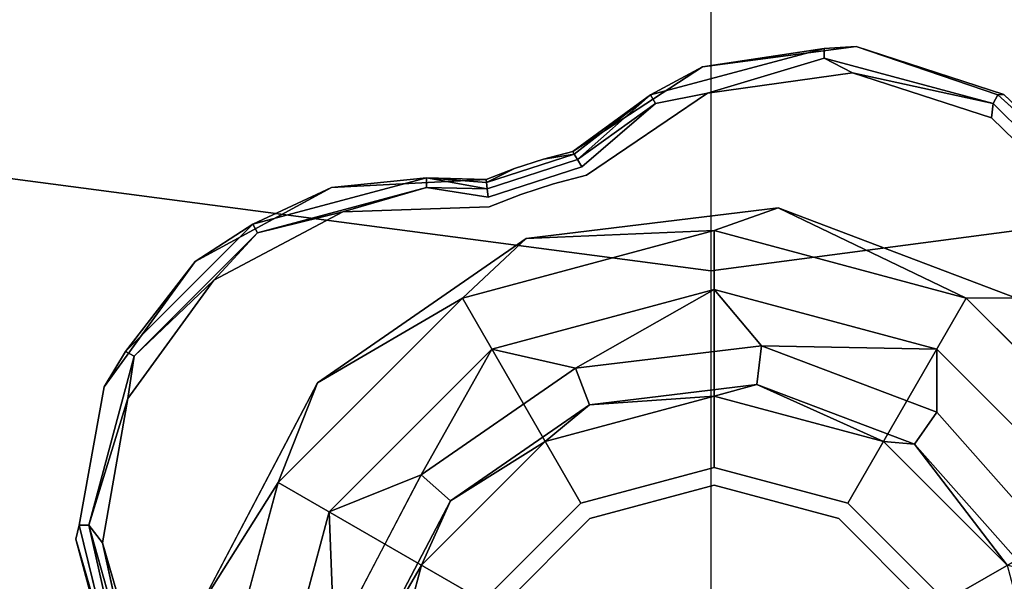
# Model space of a CAD drawing. Units: millimetres. Extents: x 0 to 800, y -900 to 0.
# Drawn here: x 361 to 416, y -772 to -740 of the extents above; entities that cross this region are included whole.
import ezdxf

# ---------------------------------------------------------------- set-up
doc = ezdxf.new("R2010")
doc.units = ezdxf.units.MM
doc.layers.add('200-EquipBlack-3d', color=250, linetype='Continuous')
doc.layers.add('200-EquipSteel-3d', color=9, linetype='Continuous')

# ---------------------------------------------------------------- blocks, each defined once
blk = doc.blocks.new('Bertos-Macros900-BodyPans800x900')
at = {"layer": '200-EquipSteel-3d'}
blk.add_3dface([(800, -825, 140), (800, -67, 140), (0, -67, 140), (0, -825, 140)], dxfattribs=at)
blk = doc.blocks.new('Bertos_gancichiusura_E9P10IA')
at = {"layer": '200-EquipBlack-3d'}
for points in [[(-3.392, 96.18, 151.362), (-0.466, 97.763, 151.929), (6.37, 98.796, 151.362)], [(-0.466, 97.763, 161.294), (-3.392, 96.18, 161.862), (6.37, 98.796, 161.862)], [(8.169, 98.904, 151.929), (6.37, 98.796, 151.362), (-0.466, 97.763, 151.929)], [(-0.466, 97.763, 161.294), (6.37, 98.796, 161.862), (8.169, 98.904, 161.294)], [(16.453, 96.212, 151.929), (16.132, 96.18, 151.362), (8.169, 98.904, 151.929)], [(16.453, 96.212, 161.294), (8.169, 98.904, 161.294), (16.132, 96.18, 161.862)], [(-0.189, 96.276, 150.612), (6.37, 98.247, 150.813), (7.948, 97.428, 150.612)], [(7.948, 97.428, 162.612), (6.37, 98.247, 162.411), (-0.189, 96.276, 162.612)], [(15.857, 95.705, 150.813), (7.948, 97.428, 150.612), (6.37, 98.247, 150.813)], [(15.857, 95.705, 162.411), (6.37, 98.247, 162.411), (7.948, 97.428, 162.612)], [(-7.767, 93.012, 151.929), (-0.466, 97.763, 151.929), (-3.392, 96.18, 151.362)], [(-0.466, 97.763, 161.294), (-7.767, 93.012, 161.294), (-3.392, 96.18, 161.862)], [(15.765, 94.889, 150.612), (7.948, 97.428, 150.612), (15.857, 95.705, 150.813)], [(15.765, 94.889, 162.612), (15.857, 95.705, 162.411), (7.948, 97.428, 162.612)], [(-7.681, 92.863, 151.405), (-7.767, 93.012, 151.929), (-3.392, 96.18, 151.362)], [(-7.767, 93.012, 161.294), (-7.681, 92.863, 161.818), (-3.392, 96.18, 161.862)], [(-7.681, 92.863, 151.405), (-3.392, 96.18, 151.362), (-7.506, 92.556, 150.98)], [(-7.681, 92.863, 161.818), (-7.506, 92.556, 162.244), (-3.392, 96.18, 161.862)], [(-3.392, 96.18, 151.362), (-3.118, 95.705, 150.813), (-7.506, 92.556, 150.98)], [(-3.118, 95.705, 162.411), (-3.392, 96.18, 161.862), (-7.506, 92.556, 162.244)], [(16.453, 96.212, 151.929), (22.768, 90.214, 151.929), (16.132, 96.18, 151.362)], [(22.768, 90.214, 161.294), (16.453, 96.212, 161.294), (16.132, 96.18, 161.862)], [(-7.506, 92.556, 150.98), (-3.118, 95.705, 150.813), (-7.266, 92.139, 150.706)], [(-7.266, 92.139, 162.517), (-3.118, 95.705, 162.411), (-7.506, 92.556, 162.244)], [(-7.767, 93.012, 151.929), (-7.681, 92.863, 151.405), (-9.414, 92.568, 151.929)], [(-7.767, 93.012, 161.294), (-9.414, 92.568, 161.294), (-7.681, 92.863, 161.818)], [(-12.631, 91.432, 151.929), (-11.037, 92.041, 151.929), (-12.612, 91.26, 151.405)], [(-12.631, 91.432, 161.294), (-12.612, 91.26, 161.818), (-11.037, 92.041, 161.294)], [(-21.33, 90.984, 151.929), (-15.991, 91.531, 151.362), (-25.753, 88.915, 151.362)], [(-15.991, 91.531, 161.862), (-21.33, 90.984, 161.294), (-25.753, 88.915, 161.862)], [(-21.33, 90.984, 151.929), (-12.631, 91.432, 151.929), (-15.991, 91.531, 151.362)], [(-12.631, 91.432, 161.294), (-21.33, 90.984, 161.294), (-15.991, 91.531, 161.862)], [(-12.631, 91.432, 151.929), (-12.612, 91.26, 151.405), (-15.991, 91.531, 151.362)], [(-12.612, 91.26, 151.405), (-12.574, 90.909, 150.98), (-15.991, 91.531, 151.362)], [(-15.991, 91.531, 151.362), (-12.574, 90.909, 150.98), (-15.991, 90.982, 150.813)], [(-12.612, 91.26, 161.818), (-15.991, 91.531, 161.862), (-12.574, 90.909, 162.244)], [(-12.612, 91.26, 161.818), (-12.631, 91.432, 161.294), (-15.991, 91.531, 161.862)], [(-15.991, 91.531, 161.862), (-15.991, 90.982, 162.411), (-12.574, 90.909, 162.244)], [(-21.33, 90.984, 151.929), (-25.753, 88.915, 151.362), (-28.986, 86.831, 151.929)], [(-28.986, 86.831, 161.294), (-25.753, 88.915, 161.862), (-21.33, 90.984, 161.294)], [(-25.479, 88.439, 150.813), (-15.991, 90.982, 150.813), (-20.68, 89.618, 150.612)], [(-20.68, 89.618, 162.612), (-15.991, 90.982, 162.411), (-25.479, 88.439, 162.411)], [(-12.523, 90.431, 150.706), (-15.991, 90.982, 150.813), (-12.574, 90.909, 150.98)], [(-12.574, 90.909, 162.244), (-15.991, 90.982, 162.411), (-12.523, 90.431, 162.517)], [(-10.377, 88.111, 162.612), (0.189, 88.559, 162.216), (3.781, 89.83, 162.612)], [(0.189, 88.559, 162.216), (14.343, 84.766, 162.216), (3.781, 89.83, 162.612)], [(3.781, 89.83, 162.612), (14.343, 84.766, 162.216), (17.116, 84.773, 162.612)], [(-27.94, 85.768, 150.612), (-25.479, 88.439, 150.813), (-20.68, 89.618, 150.612)], [(-20.68, 89.618, 162.612), (-25.479, 88.439, 162.411), (-27.94, 85.768, 162.612)], [(-32.899, 81.769, 151.362), (-28.986, 86.831, 151.929), (-25.753, 88.915, 151.362)], [(-32.899, 81.769, 161.862), (-25.753, 88.915, 161.862), (-28.986, 86.831, 161.294)], [(0.189, 88.559, 162.216), (-10.377, 88.111, 162.612), (-13.965, 84.766, 162.216)], [(-25.479, 88.439, 150.813), (-27.94, 85.768, 150.612), (-32.424, 81.494, 150.813)], [(-32.424, 81.494, 162.411), (-27.94, 85.768, 162.612), (-25.479, 88.439, 162.411)], [(-22.114, 80.01, 162.612), (-13.965, 84.766, 162.216), (-10.377, 88.111, 162.612)], [(-28.986, 86.831, 151.929), (-32.899, 81.769, 151.362), (-34.106, 79.784, 151.929)], [(-34.106, 79.784, 161.294), (-32.899, 81.769, 161.862), (-28.986, 86.831, 161.294)], [(-32.771, 79.119, 150.612), (-32.424, 81.494, 150.813), (-27.94, 85.768, 150.612)], [(-27.94, 85.768, 162.612), (-32.424, 81.494, 162.411), (-32.771, 79.119, 162.612)], [(0.189, 85.251, 150.612), (-7.612, 80.821, 149.808), (-12.311, 81.901, 150.612)], [(-7.612, 80.821, 149.808), (0.189, 85.251, 150.612), (2.841, 82.09, 149.808)], [(12.689, 81.901, 150.612), (2.841, 82.09, 149.808), (0.189, 85.251, 150.612)], [(-24.326, 74.405, 162.216), (-13.965, 84.766, 162.216), (-22.114, 80.01, 162.612)], [(24.705, 74.405, 162.216), (17.116, 84.773, 162.612), (14.343, 84.766, 162.216)], [(-12.311, 81.901, 150.612), (-16.278, 74.839, 149.808), (-21.461, 72.751, 150.612)], [(-7.612, 80.821, 149.808), (-16.278, 74.839, 149.808), (-12.311, 81.901, 150.612)], [(12.687, 78.356, 149.808), (2.841, 82.09, 149.808), (12.689, 81.901, 150.612)], [(-32.771, 79.119, 150.612), (-34.966, 72.006, 150.813), (-32.424, 81.494, 150.813)], [(-32.771, 79.119, 162.612), (-32.424, 81.494, 162.411), (-34.966, 72.006, 162.411)], [(-28.742, 67.382, 162.612), (-24.326, 74.405, 162.216), (-22.114, 80.01, 162.612)], [(2.576, 79.91, 147.612), (0.189, 79.251, 144.612), (-6.833, 78.768, 147.612)], [(0.189, 79.251, 144.612), (2.576, 79.91, 147.612), (9.689, 76.705, 144.612)], [(9.689, 76.705, 144.612), (2.576, 79.91, 147.612), (11.439, 76.549, 147.612)], [(-9.311, 76.705, 144.612), (-6.833, 78.768, 147.612), (0.189, 79.251, 144.612)], [(-34.19, 71.023, 150.612), (-34.966, 72.006, 150.813), (-32.771, 79.119, 150.612)], [(-32.771, 79.119, 162.612), (-34.966, 72.006, 162.411), (-34.19, 71.023, 162.612)], [(-9.311, 76.705, 144.612), (-14.634, 73.383, 147.612), (-6.833, 78.768, 147.612)], [(-16.265, 69.751, 144.612), (-14.634, 73.383, 147.612), (-9.311, 76.705, 144.612)], [(9.689, 76.705, 144.612), (11.439, 76.549, 147.612), (16.644, 69.751, 144.612)], [(17.725, 69.454, 147.612), (16.644, 69.751, 144.612), (11.439, 76.549, 147.612)], [(-21.171, 65.516, 149.808), (-21.461, 72.751, 150.612), (-16.278, 74.839, 149.808)], [(-24.326, 74.405, 162.216), (-28.742, 67.382, 162.612), (-28.119, 60.251, 162.216)], [(-14.634, 73.383, 147.612), (-16.265, 69.751, 144.612), (-19.039, 64.99, 147.612)], [(-21.461, 72.751, 150.612), (-21.171, 65.516, 149.808), (-24.811, 60.251, 150.612)], [(-33.259, 62.843, 151.405), (-35.689, 71.219, 151.929), (-35.515, 72.006, 151.362)], [(-35.689, 71.219, 161.294), (-33.259, 62.843, 161.818), (-35.515, 72.006, 161.862)], [(-34.19, 71.023, 150.612), (-32.442, 63.014, 150.706), (-34.966, 72.006, 150.813)], [(-32.442, 63.014, 162.517), (-34.966, 72.006, 162.411), (-32.913, 62.915, 162.244)], [(-32.442, 63.014, 162.517), (-34.19, 71.023, 162.612), (-34.966, 72.006, 162.411)], [(-33.428, 62.808, 151.929), (-35.689, 71.219, 151.929), (-33.259, 62.843, 151.405)], [(-33.428, 62.808, 161.294), (-33.259, 62.843, 161.818), (-35.689, 71.219, 161.294)], [(-16.265, 69.751, 144.612), (-18.811, 60.251, 144.612), (-19.039, 64.99, 147.612)]]:
    blk.add_3dface(points, dxfattribs=at)
for points, invisible_edges in [([(-3.392, 96.18, 151.362), (6.37, 98.796, 151.362), (6.37, 98.247, 150.813)], 12), ([(-3.118, 95.705, 162.411), (6.37, 98.796, 161.862), (-3.392, 96.18, 161.862)], 1), ([(-3.118, 95.705, 162.411), (6.37, 98.247, 162.411), (6.37, 98.796, 161.862)], 13), ([(8.169, 98.904, 151.929), (-0.466, 97.763, 151.929), (8.169, 98.904, 161.294)], 2), ([(8.169, 98.904, 161.294), (-0.466, 97.763, 151.929), (-0.466, 97.763, 161.294)], 1), ([(16.132, 96.18, 151.362), (6.37, 98.796, 151.362), (8.169, 98.904, 151.929)], 1), ([(6.37, 98.796, 161.862), (16.132, 96.18, 161.862), (8.169, 98.904, 161.294)], 1), ([(16.132, 96.18, 151.362), (15.857, 95.705, 150.813), (6.37, 98.796, 151.362)], 14), ([(15.857, 95.705, 150.813), (6.37, 98.247, 150.813), (6.37, 98.796, 151.362)], 12), ([(6.37, 98.796, 161.862), (6.37, 98.247, 162.411), (16.132, 96.18, 161.862)], 14), ([(16.453, 96.212, 161.294), (8.169, 98.904, 151.929), (8.169, 98.904, 161.294)], 1), ([(16.453, 96.212, 151.929), (8.169, 98.904, 151.929), (16.453, 96.212, 161.294)], 2), ([(-3.392, 96.18, 151.362), (6.37, 98.247, 150.813), (-3.118, 95.705, 150.813)], 3), ([(-0.189, 96.276, 150.612), (-3.118, 95.705, 150.813), (6.37, 98.247, 150.813)], 2), ([(-3.118, 95.705, 162.411), (-0.189, 96.276, 162.612), (6.37, 98.247, 162.411)], 12), ([(15.857, 95.705, 162.411), (16.132, 96.18, 161.862), (6.37, 98.247, 162.411)], 2), ([(-7.767, 93.012, 161.294), (-0.466, 97.763, 161.294), (-7.767, 93.012, 151.929)], 2), ([(-7.767, 93.012, 151.929), (-0.466, 97.763, 161.294), (-0.466, 97.763, 151.929)], 1), ([(-0.189, 96.276, 150.612), (7.948, 97.428, 150.612), (0.189, 85.251, 150.612)], 14), ([(7.948, 97.428, 162.612), (-0.189, 96.276, 162.612), (3.781, 89.83, 162.612)], 14), ([(0.189, 85.251, 150.612), (7.948, 97.428, 150.612), (12.689, 81.901, 150.612)], 3), ([(7.948, 97.428, 162.612), (3.781, 89.83, 162.612), (15.765, 94.889, 162.612)], 3), ([(7.948, 97.428, 150.612), (15.765, 94.889, 150.612), (12.689, 81.901, 150.612)], 14), ([(-6.993, 91.665, 150.612), (-7.266, 92.139, 150.706), (-0.189, 96.276, 150.612)], 3), ([(-0.189, 96.276, 150.612), (-7.266, 92.139, 150.706), (-3.118, 95.705, 150.813)], 1), ([(-6.993, 91.665, 150.612), (-0.189, 96.276, 150.612), (0.189, 85.251, 150.612)], 14), ([(-6.993, 91.665, 162.612), (-0.189, 96.276, 162.612), (-3.118, 95.705, 162.411)], 12), ([(-0.189, 96.276, 162.612), (-6.993, 91.665, 162.612), (3.781, 89.83, 162.612)], 14), ([(16.132, 96.18, 151.362), (22.803, 88.759, 150.813), (15.857, 95.705, 150.813)], 1), ([(23.278, 89.034, 161.862), (16.132, 96.18, 161.862), (15.857, 95.705, 162.411)], 13), ([(16.132, 96.18, 151.362), (22.768, 90.214, 151.929), (23.278, 89.034, 151.362)], 12), ([(16.132, 96.18, 151.362), (23.278, 89.034, 151.362), (22.803, 88.759, 150.813)], 13), ([(23.278, 89.034, 161.862), (22.768, 90.214, 161.294), (16.132, 96.18, 161.862)], 12), ([(22.768, 90.214, 161.294), (22.768, 90.214, 151.929), (16.453, 96.212, 161.294)], 2), ([(22.768, 90.214, 151.929), (16.453, 96.212, 151.929), (16.453, 96.212, 161.294)], 12), ([(-7.266, 92.139, 162.517), (-6.993, 91.665, 162.612), (-3.118, 95.705, 162.411)], 3), ([(15.765, 94.889, 150.612), (15.857, 95.705, 150.813), (21.671, 89.173, 150.612)], 2), ([(15.765, 94.889, 162.612), (21.671, 89.173, 162.612), (15.857, 95.705, 162.411)], 2), ([(15.857, 95.705, 150.813), (22.803, 88.759, 150.813), (21.671, 89.173, 150.612)], 12), ([(21.671, 89.173, 162.612), (22.803, 88.759, 162.411), (15.857, 95.705, 162.411)], 12), ([(23.278, 89.034, 161.862), (15.857, 95.705, 162.411), (22.803, 88.759, 162.411)], 1), ([(3.781, 89.83, 162.612), (17.116, 84.773, 162.612), (15.765, 94.889, 162.612)], 14), ([(15.765, 94.889, 150.612), (21.671, 89.173, 150.612), (12.689, 81.901, 150.612)], 14), ([(17.116, 84.773, 162.612), (21.671, 89.173, 162.612), (15.765, 94.889, 162.612)], 13), ([(-7.767, 93.012, 151.929), (-9.414, 92.568, 151.929), (-7.767, 93.012, 161.294)], 2), ([(-7.767, 93.012, 161.294), (-9.414, 92.568, 151.929), (-9.414, 92.568, 161.294)], 3), ([(-7.506, 92.556, 150.98), (-12.612, 91.26, 151.405), (-7.681, 92.863, 151.405)], 1), ([(-12.612, 91.26, 151.405), (-11.037, 92.041, 151.929), (-7.681, 92.863, 151.405)], 2), ([(-7.681, 92.863, 161.818), (-12.612, 91.26, 161.818), (-7.506, 92.556, 162.244)], 2), ([(-7.681, 92.863, 161.818), (-11.037, 92.041, 161.294), (-12.612, 91.26, 161.818)], 1), ([(-12.612, 91.26, 151.405), (-7.506, 92.556, 150.98), (-12.574, 90.909, 150.98)], 1), ([(-12.612, 91.26, 161.818), (-12.574, 90.909, 162.244), (-7.506, 92.556, 162.244)], 12), ([(-12.574, 90.909, 150.98), (-7.506, 92.556, 150.98), (-7.266, 92.139, 150.706)], 12), ([(-12.574, 90.909, 162.244), (-12.523, 90.431, 162.517), (-7.506, 92.556, 162.244)], 2), ([(-7.506, 92.556, 162.244), (-12.523, 90.431, 162.517), (-7.266, 92.139, 162.517)], 1), ([(-9.414, 92.568, 151.929), (-7.681, 92.863, 151.405), (-11.037, 92.041, 151.929)], 2), ([(-9.414, 92.568, 161.294), (-11.037, 92.041, 161.294), (-7.681, 92.863, 161.818)], 2), ([(-11.037, 92.041, 161.294), (-9.414, 92.568, 161.294), (-11.037, 92.041, 151.929)], 14), ([(-11.037, 92.041, 151.929), (-9.414, 92.568, 161.294), (-9.414, 92.568, 151.929)], 3), ([(-12.631, 91.432, 151.929), (-11.037, 92.041, 161.294), (-11.037, 92.041, 151.929)], 3), ([(-12.631, 91.432, 151.929), (-12.631, 91.432, 161.294), (-11.037, 92.041, 161.294)], 12), ([(-12.523, 90.431, 150.706), (-12.574, 90.909, 150.98), (-7.266, 92.139, 150.706)], 2), ([(-10.678, 90.588, 150.612), (-12.523, 90.431, 150.706), (-7.266, 92.139, 150.706)], 13), ([(-12.523, 90.431, 162.517), (-10.678, 90.588, 162.612), (-7.266, 92.139, 162.517)], 3), ([(-8.851, 91.182, 150.612), (-10.678, 90.588, 150.612), (-7.266, 92.139, 150.706)], 14), ([(-8.851, 91.182, 162.612), (-7.266, 92.139, 162.517), (-10.678, 90.588, 162.612)], 3), ([(-6.993, 91.665, 150.612), (-8.851, 91.182, 150.612), (-7.266, 92.139, 150.706)], 14), ([(-6.993, 91.665, 162.612), (-7.266, 92.139, 162.517), (-8.851, 91.182, 162.612)], 3), ([(-15.991, 91.531, 151.362), (-15.991, 90.982, 150.813), (-25.753, 88.915, 151.362)], 2), ([(-15.991, 91.531, 161.862), (-25.753, 88.915, 161.862), (-25.479, 88.439, 162.411)], 12), ([(-15.991, 91.531, 161.862), (-25.479, 88.439, 162.411), (-15.991, 90.982, 162.411)], 1), ([(-12.631, 91.432, 151.929), (-21.33, 90.984, 151.929), (-12.631, 91.432, 161.294)], 2), ([(-12.631, 91.432, 161.294), (-21.33, 90.984, 151.929), (-21.33, 90.984, 161.294)], 1), ([(-8.851, 91.182, 162.612), (-10.377, 88.111, 162.612), (-6.993, 91.665, 162.612)], 3), ([(-10.377, 88.111, 162.612), (3.781, 89.83, 162.612), (-6.993, 91.665, 162.612)], 14), ([(-6.993, 91.665, 150.612), (0.189, 85.251, 150.612), (-8.851, 91.182, 150.612)], 3), ([(-28.986, 86.831, 161.294), (-21.33, 90.984, 161.294), (-28.986, 86.831, 151.929)], 2), ([(-28.986, 86.831, 151.929), (-21.33, 90.984, 161.294), (-21.33, 90.984, 151.929)], 1), ([(-25.479, 88.439, 150.813), (-25.753, 88.915, 151.362), (-15.991, 90.982, 150.813)], 2), ([(-15.991, 90.982, 150.813), (-12.523, 90.431, 150.706), (-20.68, 89.618, 150.612)], 2), ([(-20.68, 89.618, 162.612), (-12.523, 90.431, 162.517), (-15.991, 90.982, 162.411)], 1), ([(0.189, 85.251, 150.612), (-12.311, 81.901, 150.612), (-8.851, 91.182, 150.612)], 14), ([(-12.311, 81.901, 150.612), (-10.678, 90.588, 150.612), (-8.851, 91.182, 150.612)], 13), ([(-8.851, 91.182, 162.612), (-10.678, 90.588, 162.612), (-10.377, 88.111, 162.612)], 14), ([(-12.465, 89.887, 150.612), (-20.68, 89.618, 150.612), (-12.523, 90.431, 150.706)], 14), ([(-12.465, 89.887, 162.612), (-12.523, 90.431, 162.517), (-20.68, 89.618, 162.612)], 3), ([(-12.465, 89.887, 150.612), (-12.523, 90.431, 150.706), (-10.678, 90.588, 150.612)], 3), ([(-12.465, 89.887, 162.612), (-10.678, 90.588, 162.612), (-12.523, 90.431, 162.517)], 14), ([(-12.465, 89.887, 150.612), (-10.678, 90.588, 150.612), (-12.311, 81.901, 150.612)], 14), ([(-10.678, 90.588, 162.612), (-12.465, 89.887, 162.612), (-10.377, 88.111, 162.612)], 14), ([(-10.377, 88.111, 162.612), (-12.465, 89.887, 162.612), (-22.114, 80.01, 162.612)], 3), ([(-12.465, 89.887, 162.612), (-20.68, 89.618, 162.612), (-22.114, 80.01, 162.612)], 14), ([(-20.68, 89.618, 150.612), (-12.465, 89.887, 150.612), (-12.311, 81.901, 150.612)], 14), ([(-27.94, 85.768, 150.612), (-20.68, 89.618, 150.612), (-21.461, 72.751, 150.612)], 14), ([(-20.68, 89.618, 162.612), (-27.94, 85.768, 162.612), (-22.114, 80.01, 162.612)], 14), ([(-21.461, 72.751, 150.612), (-20.68, 89.618, 150.612), (-12.311, 81.901, 150.612)], 3), ([(24.465, 81.444, 150.612), (12.689, 81.901, 150.612), (21.671, 89.173, 150.612)], 3), ([(-25.479, 88.439, 150.813), (-32.899, 81.769, 151.362), (-25.753, 88.915, 151.362)], 1), ([(-32.899, 81.769, 161.862), (-32.424, 81.494, 162.411), (-25.753, 88.915, 161.862)], 2), ([(-32.424, 81.494, 162.411), (-25.479, 88.439, 162.411), (-25.753, 88.915, 161.862)], 12), ([(0.189, 88.559, 162.216), (-13.965, 84.766, 162.216), (-7.311, 73.241, 154.612)], 12), ([(0.189, 75.251, 154.612), (0.189, 88.559, 162.216), (-7.311, 73.241, 154.612)], 2), ([(0.189, 88.559, 162.216), (0.189, 75.251, 154.612), (14.343, 84.766, 162.216)], 2), ([(-25.479, 88.439, 150.813), (-32.424, 81.494, 150.813), (-32.899, 81.769, 151.362)], 12), ([(-34.106, 79.784, 151.929), (-28.986, 86.831, 161.294), (-28.986, 86.831, 151.929)], 1), ([(-28.986, 86.831, 161.294), (-34.106, 79.784, 151.929), (-34.106, 79.784, 161.294)], 1), ([(-32.771, 79.119, 150.612), (-27.94, 85.768, 150.612), (-21.461, 72.751, 150.612)], 14), ([(-27.94, 85.768, 162.612), (-32.771, 79.119, 162.612), (-22.114, 80.01, 162.612)], 14), ([(-24.326, 74.405, 162.216), (-12.801, 67.751, 154.612), (-13.965, 84.766, 162.216)], 2), ([(-7.311, 73.241, 154.612), (-13.965, 84.766, 162.216), (-12.801, 67.751, 154.612)], 2), ([(7.689, 73.241, 154.612), (14.343, 84.766, 162.216), (0.189, 75.251, 154.612)], 2), ([(24.705, 74.405, 162.216), (14.343, 84.766, 162.216), (7.689, 73.241, 154.612)], 12), ([(-7.612, 80.821, 149.808), (2.841, 82.09, 149.808), (2.576, 79.91, 147.612)], 12), ([(11.439, 76.549, 147.612), (2.576, 79.91, 147.612), (2.841, 82.09, 149.808)], 12), ([(12.687, 78.356, 149.808), (11.439, 76.549, 147.612), (2.841, 82.09, 149.808)], 2), ([(21.84, 72.751, 150.612), (12.687, 78.356, 149.808), (12.689, 81.901, 150.612)], 1), ([(21.84, 72.751, 150.612), (12.689, 81.901, 150.612), (24.465, 81.444, 150.612)], 14), ([(-32.899, 81.769, 151.362), (-32.424, 81.494, 150.813), (-35.515, 72.006, 151.362)], 14), ([(-32.899, 81.769, 151.362), (-35.515, 72.006, 151.362), (-34.106, 79.784, 151.929)], 1), ([(-32.899, 81.769, 161.862), (-34.106, 79.784, 161.294), (-35.515, 72.006, 161.862)], 12), ([(-32.899, 81.769, 161.862), (-35.515, 72.006, 161.862), (-34.966, 72.006, 162.411)], 13), ([(-35.515, 72.006, 151.362), (-32.424, 81.494, 150.813), (-34.966, 72.006, 150.813)], 1), ([(-32.899, 81.769, 161.862), (-34.966, 72.006, 162.411), (-32.424, 81.494, 162.411)], 1), ([(-7.612, 80.821, 149.808), (-6.833, 78.768, 147.612), (-16.278, 74.839, 149.808)], 2), ([(-7.612, 80.821, 149.808), (2.576, 79.91, 147.612), (-6.833, 78.768, 147.612)], 1), ([(-35.689, 71.219, 151.929), (-34.106, 79.784, 151.929), (-35.515, 72.006, 151.362)], 1), ([(-35.689, 71.219, 161.294), (-34.106, 79.784, 161.294), (-35.689, 71.219, 151.929)], 3), ([(-35.689, 71.219, 151.929), (-34.106, 79.784, 161.294), (-34.106, 79.784, 151.929)], 13), ([(-35.689, 71.219, 161.294), (-35.515, 72.006, 161.862), (-34.106, 79.784, 161.294)], 12), ([(-28.742, 67.382, 162.612), (-22.114, 80.01, 162.612), (-34.19, 71.023, 162.612)], 14), ([(-34.19, 71.023, 162.612), (-22.114, 80.01, 162.612), (-32.771, 79.119, 162.612)], 3), ([(0.189, 79.251, 143.112), (0.189, 74.251, 143.112), (-9.311, 76.705, 143.112)], 3), ([(0.189, 79.251, 144.612), (0.189, 79.251, 143.112), (-9.311, 76.705, 144.612)], 2), ([(-9.311, 76.705, 143.112), (-9.311, 76.705, 144.612), (0.189, 79.251, 143.112)], 2), ([(0.189, 79.251, 143.112), (9.689, 76.705, 143.112), (0.189, 74.251, 143.112)], 14), ([(0.189, 79.251, 143.112), (0.189, 79.251, 144.612), (9.689, 76.705, 143.112)], 2), ([(0.189, 79.251, 144.612), (9.689, 76.705, 144.612), (9.689, 76.705, 143.112)], 12), ([(-34.19, 71.023, 150.612), (-32.771, 79.119, 150.612), (-21.461, 72.751, 150.612)], 14), ([(-6.833, 78.768, 147.612), (-14.634, 73.383, 147.612), (-16.278, 74.839, 149.808)], 12), ([(12.687, 78.356, 149.808), (17.725, 69.454, 147.612), (11.439, 76.549, 147.612)], 1), ([(12.687, 78.356, 149.808), (21.84, 72.751, 150.612), (19.669, 70.475, 149.808)], 1), ([(12.687, 78.356, 149.808), (19.669, 70.475, 149.808), (17.725, 69.454, 147.612)], 12), ([(-9.311, 76.705, 143.112), (-6.811, 72.375, 143.112), (-16.265, 69.751, 143.112)], 3), ([(-16.265, 69.751, 143.112), (-16.265, 69.751, 144.612), (-9.311, 76.705, 143.112)], 2), ([(-16.265, 69.751, 144.612), (-9.311, 76.705, 144.612), (-9.311, 76.705, 143.112)], 12), ([(0.189, 74.251, 143.112), (-6.811, 72.375, 143.112), (-9.311, 76.705, 143.112)], 14), ([(0.189, 74.251, 143.112), (9.689, 76.705, 143.112), (7.189, 72.375, 143.112)], 3), ([(16.644, 69.751, 143.112), (7.189, 72.375, 143.112), (9.689, 76.705, 143.112)], 3), ([(16.644, 69.751, 144.612), (16.644, 69.751, 143.112), (9.689, 76.705, 144.612)], 2), ([(9.689, 76.705, 143.112), (9.689, 76.705, 144.612), (16.644, 69.751, 143.112)], 2), ([(-21.171, 65.516, 149.808), (-16.278, 74.839, 149.808), (-14.634, 73.383, 147.612)], 12), ([(0.189, 75.251, 154.612), (-7.311, 73.241, 154.612), (0.189, 68.251, 154.612)], 14), ([(0.189, 75.251, 154.612), (0.189, 68.251, 154.612), (7.689, 73.241, 154.612)], 3), ([(-24.326, 74.405, 162.216), (-28.119, 60.251, 162.216), (-14.811, 60.251, 154.612)], 12), ([(-12.801, 67.751, 154.612), (-24.326, 74.405, 162.216), (-14.811, 60.251, 154.612)], 2), ([(0.189, 74.251, 141.112), (-1.391, 66.298, 141.112), (-6.811, 72.375, 141.112)], 3), ([(0.189, 74.251, 143.112), (0.189, 74.251, 141.112), (-6.811, 72.375, 143.112)], 2), ([(-6.811, 72.375, 141.112), (-6.811, 72.375, 143.112), (0.189, 74.251, 141.112)], 2), ([(-1.391, 66.298, 141.112), (0.189, 74.251, 141.112), (1.77, 66.298, 141.112)], 3), ([(0.189, 74.251, 141.112), (7.189, 72.375, 141.112), (1.77, 66.298, 141.112)], 14), ([(0.189, 74.251, 141.112), (0.189, 74.251, 143.112), (7.189, 72.375, 141.112)], 2), ([(0.189, 74.251, 143.112), (7.189, 72.375, 143.112), (7.189, 72.375, 141.112)], 12), ([(13.18, 67.751, 154.612), (24.705, 74.405, 162.216), (7.689, 73.241, 154.612)], 2), ([(24.705, 74.405, 162.216), (13.18, 67.751, 154.612), (28.498, 60.251, 162.216)], 2), ([(-21.171, 65.516, 149.808), (-14.634, 73.383, 147.612), (-19.039, 64.99, 147.612)], 1), ([(-12.801, 67.751, 154.612), (-3.811, 67.179, 154.612), (-7.311, 73.241, 154.612)], 3), ([(0.189, 68.251, 154.612), (-7.311, 73.241, 154.612), (-3.811, 67.179, 154.612)], 3), ([(0.189, 68.251, 154.612), (4.189, 67.179, 154.612), (7.689, 73.241, 154.612)], 14), ([(7.689, 73.241, 154.612), (4.189, 67.179, 154.612), (13.18, 67.751, 154.612)], 3), ([(-34.19, 71.023, 150.612), (-21.461, 72.751, 150.612), (-31.907, 63.128, 150.612)], 3), ([(-21.461, 72.751, 150.612), (-24.811, 60.251, 150.612), (-31.907, 63.128, 150.612)], 14), ([(-33.259, 62.843, 151.405), (-35.515, 72.006, 151.362), (-32.913, 62.915, 150.98)], 2), ([(-32.913, 62.915, 150.98), (-35.515, 72.006, 151.362), (-34.966, 72.006, 150.813)], 1), ([(-32.913, 62.915, 162.244), (-34.966, 72.006, 162.411), (-35.515, 72.006, 161.862)], 12), ([(-32.913, 62.915, 162.244), (-35.515, 72.006, 161.862), (-33.259, 62.843, 161.818)], 1), ([(-32.442, 63.014, 150.706), (-32.913, 62.915, 150.98), (-34.966, 72.006, 150.813)], 1), ([(-11.935, 67.251, 143.112), (-16.265, 69.751, 143.112), (-6.811, 72.375, 143.112)], 3), ([(-11.935, 67.251, 141.112), (-6.811, 72.375, 141.112), (-4.311, 64.751, 141.112)], 14), ([(-11.935, 67.251, 141.112), (-11.935, 67.251, 143.112), (-6.811, 72.375, 141.112)], 2), ([(-11.935, 67.251, 143.112), (-6.811, 72.375, 143.112), (-6.811, 72.375, 141.112)], 12), ([(12.314, 67.251, 141.112), (4.689, 64.751, 141.112), (7.189, 72.375, 141.112)], 3), ([(12.314, 67.251, 143.112), (12.314, 67.251, 141.112), (7.189, 72.375, 143.112)], 2), ([(7.189, 72.375, 141.112), (7.189, 72.375, 143.112), (12.314, 67.251, 141.112)], 2), ([(12.314, 67.251, 143.112), (7.189, 72.375, 143.112), (16.644, 69.751, 143.112)], 14), ([(-33.428, 62.808, 151.929), (-33.428, 62.808, 161.294), (-35.689, 71.219, 151.929)], 2), ([(-33.428, 62.808, 161.294), (-35.689, 71.219, 161.294), (-35.689, 71.219, 151.929)], 12), ([(-31.907, 63.128, 150.612), (-32.442, 63.014, 150.706), (-34.19, 71.023, 150.612)], 1), ([(-31.907, 63.128, 162.612), (-34.19, 71.023, 162.612), (-32.442, 63.014, 162.517)], 12), ([(-31.907, 63.128, 162.612), (-28.742, 67.382, 162.612), (-34.19, 71.023, 162.612)], 3), ([(-16.265, 69.751, 143.112), (-11.935, 67.251, 143.112), (-18.811, 60.251, 143.112)], 3), ([(-16.265, 69.751, 144.612), (-16.265, 69.751, 143.112), (-18.811, 60.251, 144.612)], 2), ([(-18.811, 60.251, 143.112), (-18.811, 60.251, 144.612), (-16.265, 69.751, 143.112)], 2), ([(19.189, 60.251, 143.112), (12.314, 67.251, 143.112), (16.644, 69.751, 143.112)], 3)]:
    blk.add_3dface(points, dxfattribs=dict(at, invisible_edges=invisible_edges))
blk = doc.blocks.new('Bertos-Macros900-TopPentola_Autoclave')
at = {"layer": '200-EquipBlack-3d', "invisible_edges": 15}
for points in [[(395.689, -770.681, 1031.112), (393.189, -763.057, 1031.112), (398.609, -769.134, 1031.112)], [(401.77, -769.134, 1031.112), (407.189, -763.057, 1031.112), (404.689, -770.681, 1031.112)], [(394.142, -773.601, 1031.112), (388.065, -768.181, 1031.112), (395.689, -770.681, 1031.112)], [(404.689, -770.681, 1031.112), (412.314, -768.181, 1031.112), (406.236, -773.601, 1031.112)], [(395.689, -770.844, 1031.112), (395.743, -770.789, 1041.112), (395.852, -770.681, 1031.112)], [(404.527, -770.681, 1031.112), (404.581, -770.735, 1041.112), (404.689, -770.844, 1031.112)]]:
    blk.add_3dface(points, dxfattribs=at)
at = {"layer": '200-EquipSteel-3d'}
for points, invisible_edges in [([(771, -109.764, 890), (29, -109.764, 890), (29, -830.236, 890), (771, -830.236, 890)], 5), ([(331.119, -745.067, 986.631), (342.595, -702.239, 988.143), (400, -709.797, 988.143), (400, -754.135, 986.631)], 3), ([(468.881, -745.067, 986.631), (457.405, -702.239, 988.143), (400, -709.797, 988.143), (400, -754.135, 986.631)], 3), ([(330.717, -746.567, 986.321), (331.119, -745.067, 986.631), (400, -754.135, 986.631), (400, -755.689, 986.321)], 9), ([(469.283, -746.567, 986.321), (468.881, -745.067, 986.631), (400, -754.135, 986.631), (400, -755.689, 986.321)], 9), ([(327.524, -758.486, 981.733), (330.717, -746.567, 986.321), (400, -755.689, 986.321), (400, -768.027, 981.733)], 11), ([(472.476, -758.486, 981.733), (469.283, -746.567, 986.321), (400, -755.689, 986.321), (400, -768.027, 981.733)], 11), ([(318.227, -793.179, 981.997), (327.524, -758.486, 981.733), (400, -768.027, 981.733), (400, -803.945, 981.997)], 3), ([(481.773, -793.179, 981.997), (472.476, -758.486, 981.733), (400, -768.027, 981.733), (400, -803.945, 981.997)], 3)]:
    blk.add_3dface(points, dxfattribs=dict(at, invisible_edges=invisible_edges))
blk.add_blockref('Bertos_gancichiusura_E9P10IA', (400, -840.432, 890))

msp = doc.modelspace()

# ---------------------------------------------------------------- block references
for name in ['Bertos-Macros900-BodyPans800x900', 'Bertos-Macros900-TopPentola_Autoclave']:
    msp.add_blockref(name, (0, 0))

doc.saveas('drawing.dxf')
